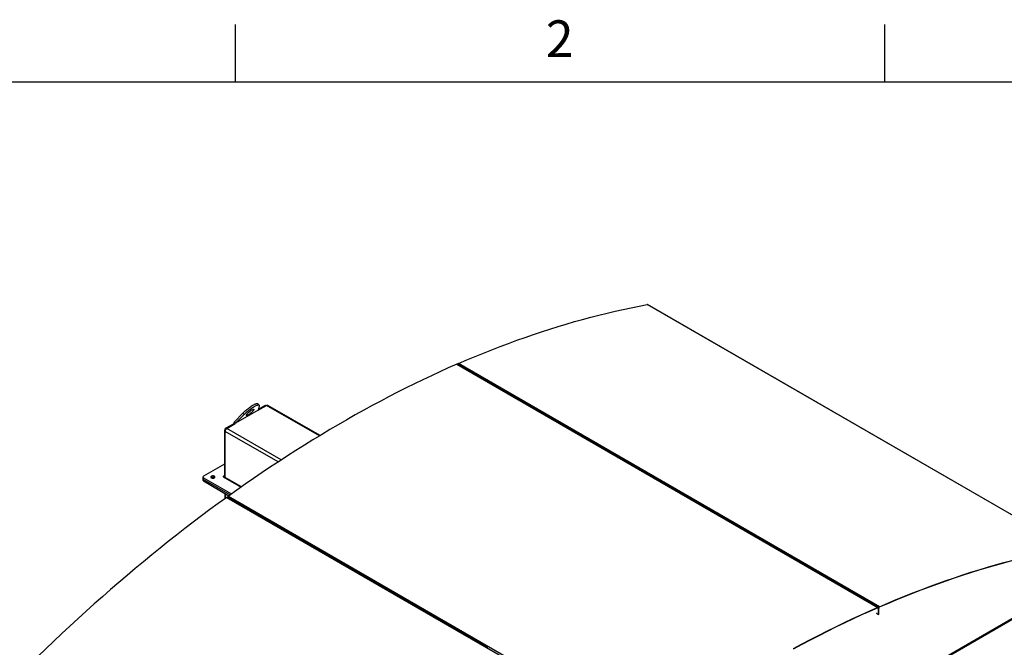
# Model space of a CAD drawing. Units: inches. Extents: x 3 to 813, y 3 to 526.
# Drawn here: x 578 to 733, y 427 to 526 of the extents above; entities that cross this region are included whole.
import ezdxf

# ---------------------------------------------------------------- set-up
doc = ezdxf.new("R2010")
doc.units = ezdxf.units.IN
doc.header["$LTSCALE"] = 24
doc.header["$MEASUREMENT"] = 0
doc.styles.add('SLDTEXTSTYLE0', font='TXT', dxfattribs={"width": 0.75})

msp = doc.modelspace()

# ---------------------------------------------------------------- linework, layer by layer
at = {"color": 7, "linetype": 'Continuous'}
for p, q in [((612, 516), (612, 525)), ((714, 525), (714, 516)), ((12, 516), (804, 516))]:
    msp.add_line(p, q, dxfattribs=at)
at = {"color": 7, "linetype": 'Continuous', "lineweight": 25}
for p, q in [((742.8988122, 442.7915943), (676.7136175, 480.999494)), ((742.9399252, 442.7857715), (676.7547305, 480.9936712)), ((646.7590577, 471.6148948), (712.9442524, 433.4069951)), ((713.021851, 433.4081499), (646.8366563, 471.6160495)), ((713.2092293, 433.5224402), (647.0240346, 471.7303398)), ((647.1491579, 471.4356462), (647.2460276, 471.4778503)), ((647.2637092, 471.3695172), (647.3605789, 471.4117213)), ((615.5766044, 464.3976135), (612.0132364, 462.3405249)), ((615.6855352, 465.1907322), (615.5018235, 465.4192679)), ((615.5721733, 464.383035), (616.8812375, 465.1387416)), ((615.7020649, 465.088326), (615.5766044, 464.3976135)), ((616.6160724, 465.1081064), (615.5990106, 464.5209691)), ((616.8099791, 465.097605), (616.7660602, 465.1229588)), ((625.2747287, 460.4200805), (617.0687222, 465.1573071)), ((611.8295247, 462.5690606), (613.1665399, 463.9591887)), ((612.0132364, 462.3405249), (613.3502516, 463.7306531)), ((613.1665399, 463.9591887), (613.3502516, 463.7306531)), ((661.2467419, 463.39541), (661.1498722, 463.3532059)), ((661.3612932, 463.329281), (661.2644235, 463.2870769)), ((611.7231577, 462.2834869), (610.4642434, 461.5567311)), ((610.6233424, 461.5261357), (611.9569911, 462.2960347)), ((611.8292065, 462.2222662), (611.7231577, 462.2834869)), ((612.0132364, 462.3405249), (611.8295247, 462.5690606)), ((610.2521114, 461.1893077), (610.2521114, 454.0511079)), ((610.3581774, 453.8404702), (610.3581774, 461.0668564)), ((672.2776076, 457.0274268), (672.1807379, 456.9852227)), ((672.3921589, 456.9612977), (672.2952892, 456.9190936)), ((610.2521114, 455.922301), (606.9513369, 454.0168044)), ((606.863469, 453.8943432), (606.863469, 453.649381)), ((606.863469, 453.649381), (606.863469, 453.4044187)), ((606.9513369, 453.771882), (611.3438974, 451.2361108)), ((606.9513369, 453.5269197), (606.9513369, 453.771882)), ((606.9513369, 453.5269197), (611.1543135, 451.100593)), ((606.9513369, 453.2819575), (606.9513369, 453.5269197)), ((608.2241291, 453.8061369), (608.1868385, 453.7799086)), ((610.0569499, 453.9384292), (612.8683412, 452.3154476)), ((606.9513369, 453.2819575), (610.9649502, 450.9649479)), ((610.3141034, 451.3406738), (610.3141034, 450.4965585)), ((610.6032942, 450.7050939), (676.7884889, 412.4971943)), ((611.0045577, 450.556639), (610.7131165, 450.7248844)), ((610.8682711, 450.8955847), (677.0534658, 412.6876851)), ((611.0045577, 450.556639), (611.0976877, 450.6235883)), ((611.115278, 450.4877545), (611.212239, 450.5574593)), ((625.0052719, 442.4741987), (611.1373805, 450.479962)), ((687.5687957, 448.101886), (687.6656654, 448.1440901)), ((687.683347, 448.0357569), (687.7802167, 448.077961)), ((625.0984019, 442.541148), (625.0052719, 442.4741987)), ((625.2129532, 442.475019), (625.1159923, 442.4053142)), ((636.0361377, 436.1062154), (625.1380948, 442.3975217)), ((698.5996615, 441.7339027), (698.6965312, 441.7761068)), ((698.7142128, 441.6677737), (698.8110825, 441.7099778)), ((704.6053979, 414.6234599), (742.5750563, 436.5428772)), ((636.1292677, 436.1731648), (636.0361377, 436.1062154)), ((636.243819, 436.1070357), (636.1468581, 436.0373309)), ((651.4241955, 427.2228788), (636.1689606, 436.0295384)), ((740.0854017, 434.9762558), (704.7174515, 414.5587727)), ((712.6972455, 433.6936665), (712.6003758, 433.6514624)), ((712.8117968, 433.6275375), (712.7149271, 433.5853334)), ((712.9405615, 433.3698483), (712.9442524, 433.4069951)), ((713.205484, 433.4852696), (713.2092293, 433.5224402)), ((712.7203693, 432.5037514), (713.030082, 432.324958)), ((713.060629, 432.305103), (712.7509163, 432.4838963)), ((713.060629, 433.3224414), (713.030082, 433.304807)), ((713.030082, 432.324958), (713.030082, 433.304807)), ((713.030082, 432.324958), (713.060629, 432.3425924)), ((713.060629, 432.3425924), (713.060629, 433.3224414)), ((713.091176, 433.3025863), (713.060629, 433.2849519)), ((713.060629, 432.305103), (713.060629, 433.2849519)), ((713.091176, 432.3227374), (713.060629, 432.305103)), ((713.091176, 432.3227374), (713.091176, 433.3025863)), ((651.4241955, 427.2228788), (651.5173255, 427.2898281)), ((651.5349158, 427.1539942), (651.6318768, 427.223699))]:
    msp.add_line(p, q, dxfattribs=at)
at = {"color": 1, "linetype": 'Continuous', "lineweight": 25}
for p, q in [((616.7221212, 465.0468858), (616.6160724, 465.1081064)), ((625.1675012, 460.3551834), (616.8812375, 465.1387416)), ((610.5747781, 461.4929208), (610.4642434, 461.5567311)), ((619.1777948, 456.5877555), (610.6233424, 461.5261357)), ((610.3626574, 461.1254908), (610.2521114, 461.1893077)), ((618.6805904, 456.2624297), (610.3581774, 461.0668564)), ((610.2521114, 454.0510936), (610.1757438, 454.0070075)), ((610.1757438, 454.0070075), (610.1757438, 453.869851)), ((610.2521114, 454.0511079), (610.3581774, 453.9898773)), ((612.9277108, 452.3571101), (610.3581774, 453.8404702)), ((610.4239383, 450.5758388), (610.4239383, 451.2772674)), ((704.5262948, 414.6691252), (742.6309861, 436.6664952)), ((712.9273847, 433.3640929), (713.030082, 433.304807))]:
    msp.add_line(p, q, dxfattribs=at)
at = {"color": 7, "linetype": 'Continuous', "lineweight": 25, "flags": 128}
for points in [[(647.0240346, 471.7303398), (648.3400393, 472.2954146), (649.6544857, 472.8460226), (650.9672692, 473.3821198), (652.2782847, 473.9036635), (653.5874279, 474.4106119), (654.8945941, 474.9029247), (656.1996792, 475.3805626), (657.5025788, 475.8434875), (658.8031892, 476.2916624), (660.1014064, 476.7250515), (661.3971269, 477.1436203), (662.6902473, 477.5473354), (663.9806645, 477.9361645), (665.2682753, 478.3100767), (666.5529771, 478.6690421), (667.8346674, 479.013032), (669.1132439, 479.342019), (670.3886045, 479.6559768), (671.6606475, 479.9548805), (672.9292714, 480.2387061), (674.194375, 480.5074309), (675.4558572, 480.7610336), (676.7136175, 480.999494)], [(646.7590577, 471.6148948), (645.4355716, 471.029931), (644.1107474, 470.4304759), (642.784692, 469.8165775), (641.4575119, 469.1882855), (640.129314, 468.5456502), (638.8002053, 467.8887236), (637.4702927, 467.2175583), (636.1396833, 466.5322086), (634.8084842, 465.8327294), (633.4768025, 465.1191772), (632.1447455, 464.3916094), (630.8124203, 463.6500846), (629.4799342, 462.8946623), (628.1473945, 462.1254035), (626.8149085, 461.3423701), (625.4825833, 460.545625), (624.1505262, 459.7352325), (622.8188446, 458.9112578), (621.4876454, 458.0737671), (620.157036, 457.222828), (618.8271234, 456.3585088), (617.4980147, 455.4808792), (616.1698169, 454.5900099), (614.8426368, 453.6859724), (613.5165813, 452.7688397), (612.1917572, 451.8386855), (610.8682711, 450.8955847)], [(613.1665399, 463.9591887), (613.2764008, 464.0703462), (613.394183, 464.1836336), (613.518752, 464.29796), (613.6489083, 464.4122243), (613.7833983, 464.5253261), (613.9209269, 464.6361761), (614.0601695, 464.7437069), (614.1997851, 464.8468828), (614.3384293, 464.9447102), (614.4747668, 465.036247), (614.6074845, 465.1206115), (614.7353044, 465.1969915), (614.8569954, 465.2646511), (614.9713857, 465.3229389), (615.0773735, 465.3712936), (615.1739381, 465.4092494), (615.2601496, 465.4364407), (615.3351778, 465.4526058), (615.3983, 465.457589), (615.4489083, 465.4513422), (615.4865154, 465.4339256), (615.5018235, 465.4192679)], [(613.3502516, 463.7306531), (613.4601126, 463.8418105), (613.5778947, 463.955098), (613.7024638, 464.0694243), (613.83262, 464.1836886), (613.96711, 464.2967904), (614.1046386, 464.4076405), (614.2438812, 464.5151713), (614.3834969, 464.6183472), (614.5221411, 464.7161746), (614.6584785, 464.8077113), (614.7911963, 464.8920759), (614.9190161, 464.9684558), (615.0407072, 465.0361155), (615.1550974, 465.0944033), (615.2610852, 465.1427579), (615.3576499, 465.1807137), (615.4438614, 465.2079051), (615.5188895, 465.2240702), (615.5820117, 465.2290533), (615.63262, 465.2228065), (615.6702271, 465.20539), (615.6944708, 465.1769713), (615.7051176, 465.1378243), (615.7020649, 465.088326)], [(614.5477851, 464.4402606), (614.623865, 464.4816764), (614.6923221, 464.5137392), (614.7516271, 464.5357327), (614.8004552, 464.5471657), (614.8377158, 464.5477827), (614.8625765, 464.53757), (614.8744819, 464.5167558), (614.8731661, 464.4858048), (614.8586584, 464.4454087), (614.831283, 464.3964696), (614.7916514, 464.3400809), (614.7406489, 464.2775022), (614.6794147, 464.2101314), (614.6093168, 464.1394735), (614.5319211, 464.0671067), (614.4489564, 463.9946478), (614.362276, 463.9237152), (614.2738162, 463.8558935), (614.1855531, 463.7926978), (614.0994583, 463.7355397), (614.017455, 463.685696), (613.9413751, 463.6442802), (613.872918, 463.6122174), (613.813613, 463.5902239), (613.7647848, 463.5787909), (613.7275242, 463.5781739), (613.7026636, 463.5883866), (613.6907582, 463.6092008), (613.692074, 463.6401518), (613.7065817, 463.6805479), (613.733957, 463.729487), (613.7735887, 463.7858757), (613.8245912, 463.8484544), (613.8858253, 463.9158252), (613.9559232, 463.9864831), (614.033319, 464.0588499), (614.1162837, 464.1313088), (614.2029641, 464.2022414), (614.2914239, 464.2700631), (614.379687, 464.3332588), (614.4657818, 464.3904169), (614.5477851, 464.4402606)], [(608.6615454, 453.7642894), (608.7074269, 453.7977875), (608.7386899, 453.8364909), (608.7536488, 453.8783132), (608.7514973, 453.9209996), (608.7323513, 453.962249), (608.697243, 453.9998376), (608.6480651, 454.0317389), (608.5874688, 454.0562332), (608.5187209, 454.072), (608.4455276, 454.0781893), (608.3718346, 454.0744673), (608.301615, 454.0610348), (608.2386541, 454.038616), (608.1863463, 454.0084193), (608.1475115, 453.9720728), (608.1242432, 453.9315358), (608.1177959, 453.8889938), (608.1285172, 453.8467402), (608.155829, 453.8070529), (608.198259, 453.7720714), (608.2535197, 453.7436816), (608.3186321, 453.723414), (608.3900859, 453.7123613), (608.464029, 453.7111192), (608.5364751, 453.7197548), (608.6035187, 453.7378025), (608.6615454, 453.7642894)], [(610.1757438, 454.0070075), (610.1484923, 454.0175193), (610.1163469, 454.0212106), (610.0842015, 454.0175193), (610.0569499, 454.0070075), (610.038741, 453.9912755), (610.0323469, 453.9727184), (610.038741, 453.9541612), (610.0569499, 453.9384292)], [(610.3696833, 453.7578921), (610.3632725, 453.7836743), (610.3581774, 453.8404702)], [(610.6032942, 450.7050939), (609.2872895, 449.7507421), (607.972843, 448.7837225), (606.6600596, 447.8041122), (605.349044, 446.8119895), (604.0399009, 445.8074334), (602.7327346, 444.7905242), (601.4276496, 443.761343), (600.1247499, 442.7199719), (598.8241396, 441.666494), (597.5259224, 440.6009935), (596.2302018, 439.5235552), (594.9370814, 438.4342653), (593.6466643, 437.3332105), (592.3590535, 436.2204788), (591.0743517, 435.0961591), (589.7926614, 433.9603409), (588.5140849, 432.8131149), (587.2387243, 431.6545727), (585.9666812, 430.4848067), (584.6980573, 429.3039103), (583.4329538, 428.1119777), (582.1714715, 426.9091041), (580.9137113, 425.6953853)], [(713.205484, 433.4852696), (714.521218, 434.0502282), (715.8353941, 434.600723), (717.1479075, 435.1367099), (718.4586534, 435.6581463), (719.7675273, 436.1649905), (721.0744247, 436.657202), (722.3792414, 437.1347417), (723.6818731, 437.5975713), (724.9822159, 438.045654), (726.2801661, 438.478954), (727.5756201, 438.8974367), (728.8684746, 439.3010688), (730.1586263, 439.689818), (731.4459723, 440.0636532), (732.7304099, 440.4225448), (734.0118366, 440.7664639), (735.2901501, 441.0953833), (736.5652484, 441.4092765), (737.8370298, 441.7081187), (739.1053928, 441.9918859), (740.3702362, 442.2605555), (741.6314589, 442.5141061), (742.8889605, 442.7525174)], [(713.2092293, 433.5224402), (714.525234, 434.087515), (715.8396805, 434.638123), (717.1524639, 435.1742202), (718.4634795, 435.6957638), (719.7726226, 436.2027123), (721.0797889, 436.6950251), (722.3848739, 437.172663), (723.6877736, 437.6355879), (724.9883839, 438.0837627), (726.2866011, 438.5171519), (727.5823217, 438.9357207), (728.8754421, 439.3394358), (730.1658592, 439.7282649), (731.45347, 440.1021771), (732.7381718, 440.4611424), (734.0198621, 440.8051323), (735.2984386, 441.1341193), (736.5737992, 441.4480772), (737.8458423, 441.7469808), (739.1144662, 442.0308064), (740.3795697, 442.2995313), (741.6410519, 442.553134), (742.8988122, 442.7915943)], [(712.9405615, 433.3698483), (711.6173476, 432.7850049), (710.292796, 432.185673), (708.9670132, 431.5719009), (707.6401061, 430.9437381), (706.3121815, 430.301235), (704.9833461, 429.6444435), (703.653707, 428.9734163), (702.3233713, 428.2882075), (700.992446, 427.5888722), (699.6610382, 426.8754668)], [(712.9442524, 433.4069951), (711.6207663, 432.8220314), (710.2959422, 432.2225762), (708.9698867, 431.6086779), (707.6427066, 430.9803858), (706.3145088, 430.3377506), (704.9854001, 429.6808239), (703.6554875, 429.0096587), (702.3248781, 428.3243089), (700.9936789, 427.6248298), (699.6619973, 426.9112776)], [(713.030082, 433.304807), (713.0284148, 433.325035), (713.0234678, 433.3426757), (713.0154029, 433.3571515), (713.0044844, 433.3679881), (712.9910696, 433.3748309), (712.975598, 433.3774557), (712.9585762, 433.3757765), (712.9405615, 433.3698483)], [(713.060629, 433.3224414), (713.0584617, 433.3487378), (713.0520305, 433.3716708), (713.0415462, 433.3904892), (713.0273521, 433.4045769), (713.0099129, 433.4134725), (712.9897998, 433.4168847), (712.9676714, 433.4147017), (712.9442524, 433.4069951)]]:
    msp.add_lwpolyline(points, dxfattribs=at)
at = {"color": 7, "linetype": 'Continuous', "lineweight": 25}
for centre, radius, start, end in [((676.7263708, 480.9414871), 0.0593923, 61.477963175, 102.399710925), ((646.7989754, 471.540318), 0.084588, 63.546947369, 118.158215354), ((647.1511014, 471.4880785), 0.2735626, 117.677151936, 159.763934445), ((612.087183, 466.794081), 3.3696186, 303.935966932, 313.653176264), ((616.7039484, 464.985442), 0.1508932, 65.692880954, 125.617577475), ((616.9910825, 464.9854111), 0.1886165, 65.692880954, 125.617577475), ((610.7126762, 461.1683494), 0.4610414, 122.60547834, 177.394521514), ((610.9338834, 461.0406586), 0.5763018, 122.60547834, 177.394521514), ((607.0136061, 453.6643529), 0.1508818, 185.694799251, 245.625341706), ((606.997815, 453.8943432), 0.1309846, 110.7834208, 249.2165792), ((608.4337786, 453.4212231), 0.4383052, 54.919588757, 118.5756312), ((610.2055553, 454.0435558), 0.0471646, 230.796714764, 9.214036991), ((607.0136061, 453.4193906), 0.1508818, 185.694799251, 245.625341706), ((610.6735008, 450.6301111), 0.1027199, 67.314835224, 133.115878901), ((611.0483306, 450.6581618), 0.2979783, 127.176377256, 171.626533168), ((713.3416011, 433.274378), 0.281171, 118.085426209, 177.844793412), ((713.3073084, 433.2944526), 0.2162854, 118.085426209, 177.844793412)]:
    msp.add_arc(centre, radius, start, end, dxfattribs=at)
for points, knots in [([(615.5646515, 464.3575579), (615.5646648, 464.3578469), (615.5654246, 464.3743974), (615.5710637, 464.3861077), (615.5766044, 464.3976135)], [0, 0, 0, 0, 0.0174603421, 1, 1, 1, 1]), ([(611.8295247, 462.5690606), (611.8122485, 462.5442194), (611.7769158, 462.4934152), (611.7403447, 462.3969737), (611.7289462, 462.3217088), (611.7231577, 462.2834869)], [0, 0, 0, 0, 0.3201442599, 0.6547470477, 1, 1, 1, 1]), ([(612.0132364, 462.3405249), (612.0005825, 462.3254379), (611.9867375, 462.3089308), (611.9775848, 462.2877135), (611.9767974, 462.2858883)], [0, 0, 0, 0, 0.9139740735, 1, 1, 1, 1])]:
    msp.add_open_spline(points, degree=3, knots=knots, dxfattribs=at)

# ---------------------------------------------------------------- texts
at = {"color": 7, "linetype": 'Continuous', "lineweight": 0, "insert": (662.942, 525.6459265), "char_height": 5.76, "attachment_point": 2, "style": 'SLDTEXTSTYLE0'}
msp.add_mtext('2', dxfattribs=at)

doc.saveas('drawing.dxf')
